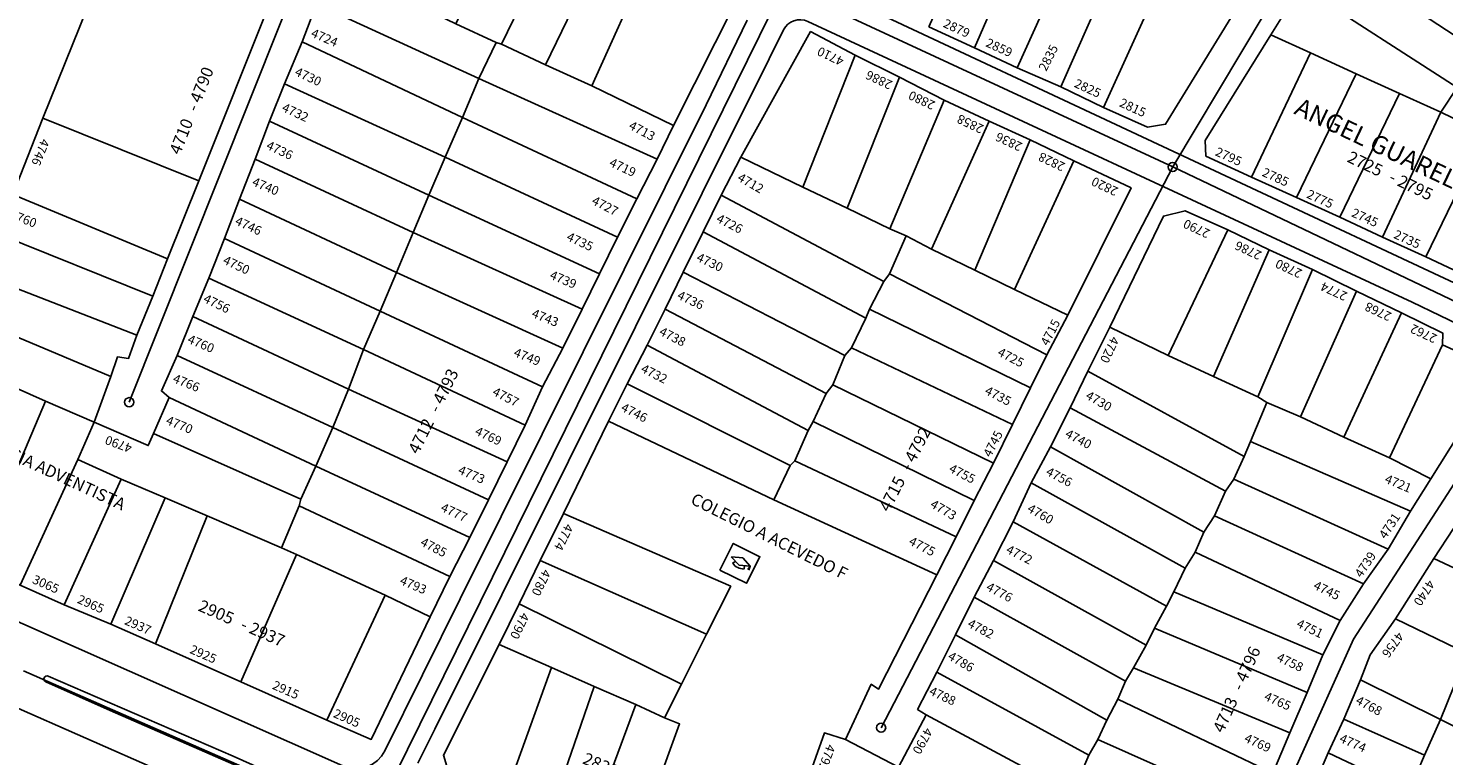
# Model space of a CAD drawing. Extents: x 340919 to 348261, y 6290800 to 6297069.
# Drawn here: x 344517 to 344753, y 6293052 to 6293173 of the extents above; entities that cross this region are included whole.
import ezdxf

# ---------------------------------------------------------------- set-up
doc = ezdxf.new("R2010")
doc.units = 0
doc.header["$MEASUREMENT"] = 0
doc.layers.get('0').update_dxf_attribs({"linetype": 'CONTINUOUS'})
for name, color, linetype in [('1010', 7, 'CONTINUOUS'), ('1400', 7, 'CONTINUOUS'), ('1500', 7, 'CONTINUOUS'), ('2000', 7, 'CONTINUOUS'), ('2510', 7, 'CONTINUOUS'), ('LIMITE_PREDIAL', 7, 'CONTINUOUS')]:
    doc.layers.add(name, color=color, linetype=linetype)

msp = doc.modelspace()

# ---------------------------------------------------------------- linework, layer by layer
at = {"color": 10}
for points in [[(344753.7, 6293226.45), (344707.74, 6293149.58)], [(344574.42, 6293211.42), (344534.14, 6293110.43)], [(344643.07, 6293179.65), (344574.42, 6293040.37)], [(344643.07, 6293179.65), (344707.74, 6293149.58)], [(344707.74, 6293149.58), (344659.24, 6293056.25)], [(344707.74, 6293149.58), (344769.58, 6293120.08)], [(344769.58, 6293120.08), (344737.81, 6293071), (344719.94, 6293031.29)], [(344516.56, 6293065.73), (344574.42, 6293040.37)]]:
    msp.add_lwpolyline(points, dxfattribs=at)
at = {"color": 4}
for points in [[(344632.42, 6293082.5), (344634.63, 6293086.92), (344639.06, 6293084.71), (344636.85, 6293080.29), (344632.42, 6293082.5)], [(344634.32, 6293084.71), (344636.22, 6293084.51), (344637.46, 6293083.13), (344635.61, 6293083.29), (344634.31, 6293084.7)], [(344635.02, 6293083.93), (344634.53, 6293083.62)], [(344636.5, 6293083.21), (344636.43, 6293082.68)], [(344637.46, 6293083.13), (344637.04, 6293082.59)], [(344637.46, 6293083.13), (344637.07, 6293082.58)], [(344637.46, 6293083.13), (344637.09, 6293082.57)], [(344637.46, 6293083.13), (344637.14, 6293082.55)], [(344637.46, 6293083.13), (344637.16, 6293082.53)], [(344637.46, 6293083.13), (344637.19, 6293082.52)], [(344637.46, 6293083.13), (344637.23, 6293082.5)]]:
    msp.add_lwpolyline(points, dxfattribs=at)
msp.add_arc((344636.42, 6293085), 2.33, 216.1569, 270.3769, dxfattribs=at)
at = {"layer": '1400', "color": 2}
for points in [[(344544.4, 6293218.8), (344519.8, 6293157.7), (344514.8, 6293145)], [(344759.05, 6293130.3), (344749.85, 6293134.6), (344742.65, 6293137.9), (344735.55, 6293141.2), (344728.35, 6293144.5), (344720.85, 6293147.9), (344713.25, 6293151.4), (344713.15, 6293154), (344724.05, 6293171.6), (344729.05, 6293179.6), (344732.95, 6293185.7), (344736.85, 6293192.1), (344740.25, 6293197.5), (344743.85, 6293203.1), (344747.85, 6293209.5), (344751.25, 6293214.4), (344753.85, 6293218.9)], [(344565.3, 6293176.7), (344562.9, 6293170.4), (344560, 6293163.4), (344557.5, 6293157.2), (344555.1, 6293150.9), (344552.5, 6293144.2), (344550, 6293137.7), (344547.4, 6293131.1), (344544.7, 6293124.7), (344542.1, 6293118.2), (344539.5, 6293112.3), (344540.8, 6293111.2), (344538.2, 6293105.2), (344537.3, 6293103.2), (344528.3, 6293107.1), (344531.1, 6293114.7), (344532.2, 6293118), (344534, 6293117.7), (344535.4, 6293121.6), (344538.1, 6293128.1), (344540.5, 6293134.3), (344545.7, 6293147.3), (344569.8, 6293207.6)], [(344618.6, 6293144.3), (344622, 6293150.9), (344624.7, 6293156.5), (344635.1, 6293177.2)], [(344717.85, 6293175.1), (344706.55, 6293156.7), (344703.55, 6293156.2), (344696.25, 6293159.5), (344689.15, 6293162.9), (344681.85, 6293166.1), (344674.75, 6293169.4), (344667.15, 6293172.9)], [(344587.5, 6293048.2), (344586.4, 6293051.7), (344595.7, 6293070.1), (344599, 6293076.9), (344602.5, 6293084.1), (344606.4, 6293091.9), (344613.9, 6293107.3), (344617, 6293113.5), (344620.3, 6293119.9), (344623.3, 6293125.9), (344626.3, 6293132.1), (344629.6, 6293138.8), (344632.6, 6293144.9), (344635.9, 6293151.2), (344647.5, 6293172.1), (344654.9, 6293168.2), (344662.3, 6293164.5), (344669.7, 6293160.7), (344677.2, 6293157.2), (344684, 6293154.1), (344691.3, 6293150.6), (344700.8, 6293146.1), (344690.3, 6293124.9), (344686.8, 6293118.3), (344684.1, 6293112.8), (344681.1, 6293106.7), (344677.9, 6293100.3), (344674.7, 6293094.1), (344671.7, 6293088)], [(344516, 6293080), (344523.3, 6293076.7), (344531.1, 6293073.5), (344538.5, 6293070.2), (344552.7, 6293063.9), (344567, 6293057.5), (344574.4, 6293054.3), (344584.2, 6293074.7), (344587.5, 6293081.4), (344590.8, 6293087.9), (344593.9, 6293094.2), (344597, 6293100.5), (344600, 6293106.6), (344602.9, 6293113), (344606.3, 6293119.4), (344609.5, 6293125.9), (344612.4, 6293131.8), (344615.4, 6293137.9), (344618.6, 6293144.3)], [(344671.7, 6293088), (344668.5, 6293081.7), (344658.8, 6293062.7), (344657.6, 6293063.5), (344653.3, 6293054.3), (344662.1, 6293049.7), (344666.7, 6293058.4), (344665.3, 6293059.3), (344668.5, 6293065.5), (344671.6, 6293071.7), (344674.7, 6293078), (344677.9, 6293084.1), (344681.2, 6293090.5), (344684.2, 6293097), (344687.4, 6293103), (344690.7, 6293109.5), (344693.6, 6293115.6), (344697.3, 6293122.9), (344706.2, 6293141.4), (344709.8, 6293142.3), (344716.9, 6293139.1), (344723.8, 6293135.8), (344731, 6293132.5), (344738.3, 6293128.9), (344745.8, 6293125.3), (344752.7, 6293121.9), (344752.6, 6293120), (344762, 6293115.7), (344750.7, 6293097.7), (344747.3, 6293092.3), (344743.6, 6293086), (344739.5, 6293080.2), (344735.6, 6293074.1), (344732.7, 6293068.4), (344730.1, 6293062.1), (344727.2, 6293055.4), (344724.4, 6293048.7)], [(344728.1, 6293039.3), (344733.6, 6293052.1), (344736.2, 6293057.7), (344739, 6293064.2), (344740.6, 6293068.4), (344744.8, 6293074.4), (344751.2, 6293084.4), (344757.7, 6293094.4), (344769.9, 6293113.9), (344779.6, 6293109.3), (344789, 6293105), (344797.3, 6293101), (344797.4, 6293097.1), (344785.6, 6293080.7), (344778.8, 6293071.1), (344772.1, 6293061.2), (344765.6, 6293051)]]:
    msp.add_lwpolyline(points, dxfattribs=at)
at = {"layer": '1500'}
for centre in [(344707.73, 6293149.58), (344534.13, 6293110.43), (344659.23, 6293056.25)]:
    msp.add_circle(centre, 0.759, dxfattribs=at)
at = {"layer": '2000', "color": 1}
for points in [[(344650.64, 6293179), (344766.75, 6293124.6)], [(344480.9, 6293089.3), (344569.7, 6293049.9), (344570.67, 6293049.58), (344571.68, 6293049.44), (344572.7, 6293049.5), (344573.69, 6293049.76), (344574.61, 6293050.19), (344575.43, 6293050.8), (344576.12, 6293051.55), (344576.66, 6293052.41), (344589.2, 6293077.7), (344630.1, 6293159.9), (344636.96, 6293174.03)], [(344582.18, 6293050.35), (344585, 6293056), (344640.6, 6293167.6), (344643, 6293172.4), (344643.31, 6293172.9), (344643.72, 6293173.33), (344644.2, 6293173.68), (344644.73, 6293173.93), (344645.31, 6293174.07), (344645.9, 6293174.09), (344646.48, 6293174.01), (344647.04, 6293173.81), (344747.6, 6293127.1)], [(344747.6, 6293127.1), (344766, 6293118.2), (344800.3, 6293102.7), (344800.98, 6293102.3), (344801.55, 6293101.76), (344801.99, 6293101.12), (344802.28, 6293100.39), (344802.41, 6293099.61), (344802.36, 6293098.83), (344802.14, 6293098.08), (344801.77, 6293097.39), (344770.2, 6293051.9), (344769.91, 6293051.47)], [(344516.28, 6292896.64), (344537.6, 6292952), (344567.6, 6293030.9), (344567.87, 6293031.9), (344567.96, 6293032.93), (344567.84, 6293033.96), (344567.53, 6293034.95), (344567.04, 6293035.87), (344566.39, 6293036.67), (344565.6, 6293037.34), (344564.69, 6293037.85), (344476.5, 6293076.7)], [(344530.95, 6293059.1), (344520.25, 6293063.9), (344520.09, 6293064.02), (344519.98, 6293064.18), (344519.95, 6293064.38), (344519.99, 6293064.57), (344520.11, 6293064.74), (344520.27, 6293064.84), (344520.47, 6293064.88), (344520.66, 6293064.84), (344551.45, 6293051.5), (344563.78, 6293045.98), (344563.96, 6293045.86), (344564.07, 6293045.69), (344564.1, 6293045.48), (344564.06, 6293045.28), (344563.94, 6293045.1), (344563.76, 6293044.99), (344563.55, 6293044.96), (344563.35, 6293045), (344530.95, 6293059.1)]]:
    msp.add_lwpolyline(points, dxfattribs=at)
at = {"layer": 'LIMITE_PREDIAL', "color": 4}
for points in [[(344544.4, 6293218.8), (344519.8, 6293157.7), (344545.7, 6293147.3), (344569.8, 6293207.6), (344544.4, 6293218.8)], [(344598.4, 6293193.8), (344588.5, 6293173.4), (344595.2, 6293170.3), (344596.1, 6293170), (344606, 6293190.5), (344598.4, 6293193.8)], [(344667.15, 6293172.9), (344676.55, 6293193.9), (344683.95, 6293190.6), (344674.75, 6293169.4), (344667.15, 6293172.9)], [(344606, 6293190.5), (344596.1, 6293170), (344603.4, 6293166.6), (344613.3, 6293187.1), (344606, 6293190.5)], [(344674.75, 6293169.4), (344683.95, 6293190.6), (344690.05, 6293187.7), (344691.45, 6293187.3), (344681.85, 6293166.1), (344674.75, 6293169.4)], [(344613.3, 6293187.1), (344603.4, 6293166.6), (344611.1, 6293163.1), (344620.5, 6293183.9), (344613.3, 6293187.1)], [(344681.85, 6293166.1), (344691.45, 6293187.3), (344698.45, 6293184), (344689.15, 6293162.9), (344681.85, 6293166.1)], [(344732.95, 6293185.7), (344759.05, 6293168.6), (344755.05, 6293162.8), (344729.05, 6293179.6), (344732.95, 6293185.7)], [(344567.7, 6293183.2), (344574.2, 6293180.1), (344581.2, 6293176.9), (344588.5, 6293173.4), (344595.2, 6293170.3), (344592.3, 6293164.3), (344565.3, 6293176.7), (344567.7, 6293183.2)], [(344620.5, 6293183.9), (344611.1, 6293163.1), (344624.7, 6293156.5), (344635.1, 6293177.2), (344620.5, 6293183.9)], [(344689.15, 6293162.9), (344698.45, 6293184), (344705.75, 6293180.5), (344696.25, 6293159.5), (344689.15, 6293162.9)], [(344705.75, 6293180.5), (344696.25, 6293159.5), (344703.55, 6293156.2), (344706.55, 6293156.7), (344717.85, 6293175.1), (344705.75, 6293180.5)], [(344729.05, 6293179.6), (344755.05, 6293162.8), (344752.35, 6293158.7), (344745.45, 6293161.8), (344738.25, 6293165.1), (344730.65, 6293168.6), (344724.05, 6293171.6), (344729.05, 6293179.6)], [(344562.9, 6293170.4), (344589.6, 6293157.8), (344592.3, 6293164.3), (344565.3, 6293176.7), (344562.9, 6293170.4)], [(344647.5, 6293172.1), (344654.9, 6293168.2), (344646.2, 6293146.2), (344635.9, 6293151.2), (344647.5, 6293172.1)], [(344713.15, 6293154), (344724.05, 6293171.6), (344730.65, 6293168.6), (344720.85, 6293147.9), (344713.25, 6293151.4), (344713.15, 6293154)], [(344560, 6293163.4), (344586.7, 6293151.2), (344589.6, 6293157.8), (344562.9, 6293170.4), (344560, 6293163.4)], [(344624.7, 6293156.5), (344611.1, 6293163.1), (344603.4, 6293166.6), (344596.1, 6293170), (344595.2, 6293170.3), (344592.3, 6293164.3), (344622, 6293150.9), (344624.7, 6293156.5)], [(344720.85, 6293147.9), (344730.65, 6293168.6), (344738.25, 6293165.1), (344728.35, 6293144.5), (344720.85, 6293147.9)], [(344784.95, 6293151), (344759.05, 6293168.6), (344755.05, 6293162.8), (344752.35, 6293158.7), (344759.75, 6293155.1), (344768.85, 6293150.9), (344781.25, 6293145.1), (344784.95, 6293151)], [(344662.3, 6293164.5), (344653.6, 6293142.7), (344646.2, 6293146.2), (344654.9, 6293168.2), (344662.3, 6293164.5)], [(344622, 6293150.9), (344592.3, 6293164.3), (344589.6, 6293157.8), (344618.6, 6293144.3), (344622, 6293150.9)], [(344669.7, 6293160.7), (344660.7, 6293139.3), (344653.6, 6293142.7), (344662.3, 6293164.5), (344669.7, 6293160.7)], [(344728.35, 6293144.5), (344738.25, 6293165.1), (344745.45, 6293161.8), (344735.55, 6293141.2), (344728.35, 6293144.5)], [(344557.5, 6293157.2), (344584, 6293144.9), (344586.7, 6293151.2), (344560, 6293163.4), (344557.5, 6293157.2)], [(344735.55, 6293141.2), (344745.45, 6293161.8), (344752.35, 6293158.7), (344742.65, 6293137.9), (344735.55, 6293141.2)], [(344677.2, 6293157.2), (344667.6, 6293135.9), (344663.4, 6293138.1), (344660.7, 6293139.3), (344669.7, 6293160.7), (344677.2, 6293157.2)], [(344519.8, 6293157.7), (344545.7, 6293147.3), (344540.5, 6293134.3), (344514.8, 6293145), (344519.8, 6293157.7)], [(344555.1, 6293150.9), (344581.4, 6293138.7), (344584, 6293144.9), (344557.5, 6293157.2), (344555.1, 6293150.9)], [(344618.6, 6293144.3), (344589.6, 6293157.8), (344586.7, 6293151.2), (344615.4, 6293137.9), (344618.6, 6293144.3)], [(344684, 6293154.1), (344674.8, 6293132.4), (344667.6, 6293135.9), (344677.2, 6293157.2), (344684, 6293154.1)], [(344742.65, 6293137.9), (344752.35, 6293158.7), (344759.75, 6293155.1), (344749.85, 6293134.6), (344742.65, 6293137.9)], [(344749.85, 6293134.6), (344759.75, 6293155.1), (344768.85, 6293150.9), (344759.05, 6293130.3), (344749.85, 6293134.6)], [(344691.3, 6293150.6), (344681.4, 6293129.2), (344674.8, 6293132.4), (344684, 6293154.1), (344691.3, 6293150.6)], [(344552.5, 6293144.2), (344578.6, 6293132), (344581.4, 6293138.7), (344555.1, 6293150.9), (344552.5, 6293144.2)], [(344615.4, 6293137.9), (344586.7, 6293151.2), (344584, 6293144.9), (344612.4, 6293131.8), (344615.4, 6293137.9)], [(344635.9, 6293151.2), (344646.2, 6293146.2), (344653.6, 6293142.7), (344660.7, 6293139.3), (344663.4, 6293138.1), (344660.6, 6293131.8), (344659.7, 6293130.5), (344632.6, 6293144.9), (344635.9, 6293151.2)], [(344700.8, 6293146.1), (344690.3, 6293124.9), (344681.4, 6293129.2), (344691.3, 6293150.6), (344700.8, 6293146.1)], [(344512.1, 6293138.5), (344538.1, 6293128.1), (344540.5, 6293134.3), (344514.8, 6293145), (344512.1, 6293138.5)], [(344550, 6293137.7), (344575.9, 6293125.6), (344578.6, 6293132), (344552.5, 6293144.2), (344550, 6293137.7)], [(344612.4, 6293131.8), (344584, 6293144.9), (344581.4, 6293138.7), (344609.5, 6293125.9), (344612.4, 6293131.8)], [(344632.6, 6293144.9), (344659.7, 6293130.5), (344657.3, 6293125.9), (344656.7, 6293124.4), (344629.6, 6293138.8), (344632.6, 6293144.9)], [(344716.9, 6293139.1), (344707, 6293118.2), (344697.3, 6293122.9), (344706.2, 6293141.4), (344709.8, 6293142.3), (344716.9, 6293139.1)], [(344512.1, 6293138.5), (344538.1, 6293128.1), (344535.4, 6293121.6), (344509.4, 6293131.7), (344512.1, 6293138.5)], [(344609.5, 6293125.9), (344581.4, 6293138.7), (344578.6, 6293132), (344606.3, 6293119.4), (344609.5, 6293125.9)], [(344629.6, 6293138.8), (344656.7, 6293124.4), (344654.3, 6293119.5), (344653.2, 6293118.2), (344626.3, 6293132.1), (344629.6, 6293138.8)], [(344690.3, 6293124.9), (344681.4, 6293129.2), (344674.8, 6293132.4), (344667.6, 6293135.9), (344663.4, 6293138.1), (344660.6, 6293131.8), (344686.8, 6293118.3), (344690.3, 6293124.9)], [(344716.9, 6293139.1), (344707, 6293118.2), (344714.5, 6293114.7), (344723.8, 6293135.8), (344716.9, 6293139.1)], [(344547.4, 6293131.1), (344573.1, 6293119.2), (344575.9, 6293125.6), (344550, 6293137.7), (344547.4, 6293131.1)], [(344723.8, 6293135.8), (344714.5, 6293114.7), (344721.9, 6293111.3), (344731, 6293132.5), (344723.8, 6293135.8)], [(344509.4, 6293131.7), (344535.4, 6293121.6), (344534, 6293117.7), (344532.2, 6293118), (344531.1, 6293114.7), (344506.7, 6293125), (344509.4, 6293131.7)], [(344544.7, 6293124.7), (344570.6, 6293112.6), (344573.1, 6293119.2), (344547.4, 6293131.1), (344544.7, 6293124.7)], [(344606.3, 6293119.4), (344578.6, 6293132), (344575.9, 6293125.6), (344602.9, 6293113), (344606.3, 6293119.4)], [(344626.3, 6293132.1), (344653.2, 6293118.2), (344651.2, 6293113.3), (344650.1, 6293111.9), (344623.3, 6293125.9), (344626.3, 6293132.1)], [(344684.1, 6293112.8), (344657.3, 6293125.9), (344659.7, 6293130.5), (344660.6, 6293131.8), (344686.8, 6293118.3), (344684.1, 6293112.8)], [(344731, 6293132.5), (344721.9, 6293111.3), (344723.4, 6293110.4), (344729, 6293108), (344738.3, 6293128.9), (344731, 6293132.5)], [(344738.3, 6293128.9), (344729, 6293108), (344736.2, 6293104.6), (344745.8, 6293125.3), (344738.3, 6293128.9)], [(344506.7, 6293125), (344531.1, 6293114.7), (344528.3, 6293107.1), (344520.2, 6293110.6), (344512.9, 6293113.9), (344503.7, 6293117.7), (344506.7, 6293125)], [(344542.1, 6293118.2), (344568, 6293106.2), (344570.6, 6293112.6), (344544.7, 6293124.7), (344542.1, 6293118.2)], [(344602.9, 6293113), (344575.9, 6293125.6), (344573.1, 6293119.2), (344600, 6293106.6), (344602.9, 6293113)], [(344623.3, 6293125.9), (344650.1, 6293111.9), (344647.9, 6293107.2), (344647.1, 6293105.7), (344620.3, 6293119.9), (344623.3, 6293125.9)], [(344681.1, 6293106.7), (344654.3, 6293119.5), (344656.7, 6293124.4), (344657.3, 6293125.9), (344684.1, 6293112.8), (344681.1, 6293106.7)], [(344745.8, 6293125.3), (344736.2, 6293104.6), (344743.8, 6293101.2), (344752.6, 6293120), (344752.7, 6293121.9), (344745.8, 6293125.3)], [(344697.3, 6293122.9), (344707, 6293118.2), (344714.5, 6293114.7), (344721.9, 6293111.3), (344723.4, 6293110.4), (344720.7, 6293103.9), (344719.6, 6293101.4), (344693.6, 6293115.6), (344697.3, 6293122.9)], [(344600, 6293106.6), (344573.1, 6293119.2), (344570.6, 6293112.6), (344597, 6293100.5), (344600, 6293106.6)], [(344617, 6293113.5), (344644.1, 6293099.9), (344644.9, 6293100.7), (344647.1, 6293105.7), (344620.3, 6293119.9), (344617, 6293113.5)], [(344677.9, 6293100.3), (344651.2, 6293113.3), (344653.2, 6293118.2), (344654.3, 6293119.5), (344681.1, 6293106.7), (344677.9, 6293100.3)], [(344752.6, 6293120), (344743.8, 6293101.2), (344750.7, 6293097.7), (344762, 6293115.7), (344752.6, 6293120)], [(344540.8, 6293111.2), (344565.2, 6293099.8), (344568, 6293106.2), (344542.1, 6293118.2), (344539.5, 6293112.3), (344540.8, 6293111.2)], [(344690.7, 6293109.5), (344716.5, 6293095.6), (344717.9, 6293097.6), (344719.6, 6293101.4), (344693.6, 6293115.6), (344690.7, 6293109.5)], [(344508.6, 6293083.3), (344520.2, 6293110.6), (344512.9, 6293113.9), (344501.2, 6293086.9), (344508.6, 6293083.3)], [(344597, 6293100.5), (344570.6, 6293112.6), (344568, 6293106.2), (344593.9, 6293094.2), (344597, 6293100.5)], [(344617, 6293113.5), (344644.1, 6293099.9), (344641.4, 6293094.2), (344613.9, 6293107.3), (344617, 6293113.5)], [(344674.7, 6293094.1), (344647.9, 6293107.2), (344650.1, 6293111.9), (344651.2, 6293113.3), (344677.9, 6293100.3), (344674.7, 6293094.1)], [(344516, 6293080), (344525.6, 6293100.9), (344528.3, 6293107.1), (344520.2, 6293110.6), (344508.6, 6293083.3), (344516, 6293080)], [(344540.8, 6293111.2), (344565.2, 6293099.8), (344562.7, 6293094.3), (344538.2, 6293105.2), (344540.8, 6293111.2)], [(344750.7, 6293097.7), (344743.8, 6293101.2), (344736.2, 6293104.6), (344729, 6293108), (344723.4, 6293110.4), (344720.7, 6293103.9), (344747.3, 6293092.3), (344750.7, 6293097.7)], [(344687.4, 6293103), (344712.9, 6293088.8), (344714.7, 6293091.5), (344716.5, 6293095.6), (344690.7, 6293109.5), (344687.4, 6293103)], [(344538.2, 6293105.2), (344562.7, 6293094.3), (344562.4, 6293093.2), (344559.5, 6293086.2), (344547.1, 6293091.5), (344540.1, 6293094.5), (344532.8, 6293097.6), (344525.6, 6293100.9), (344528.3, 6293107.1), (344537.3, 6293103.2), (344538.2, 6293105.2)], [(344593.9, 6293094.2), (344568, 6293106.2), (344565.2, 6293099.8), (344590.8, 6293087.9), (344593.9, 6293094.2)], [(344639.8, 6293025.6), (344646.9, 6293047.3), (344649.8, 6293055.4), (344653.3, 6293054.3), (344657.6, 6293063.5), (344658.8, 6293062.7), (344668.5, 6293081.7), (344641.4, 6293094.2), (344613.9, 6293107.3), (344606.4, 6293091.9), (344634.2, 6293079.8), (344630.2, 6293071.8), (344626, 6293063.5), (344623.2, 6293057.9), (344625.7, 6293056.9), (344617.8, 6293035.2), (344639.8, 6293025.6)], [(344671.7, 6293088), (344644.9, 6293100.7), (344647.1, 6293105.7), (344647.9, 6293107.2), (344674.7, 6293094.1), (344671.7, 6293088)], [(344684.2, 6293097), (344709.8, 6293082.8), (344711.5, 6293085.5), (344712.9, 6293088.8), (344687.4, 6293103), (344684.2, 6293097)], [(344747.3, 6293092.3), (344720.7, 6293103.9), (344719.6, 6293101.4), (344717.9, 6293097.6), (344743.6, 6293086), (344747.3, 6293092.3)], [(344523.3, 6293076.7), (344532.8, 6293097.6), (344525.6, 6293100.9), (344516, 6293080), (344523.3, 6293076.7)], [(344671.7, 6293088), (344644.9, 6293100.7), (344644.1, 6293099.9), (344641.4, 6293094.2), (344668.5, 6293081.7), (344671.7, 6293088)], [(344590.8, 6293087.9), (344565.2, 6293099.8), (344562.7, 6293094.3), (344562.4, 6293093.2), (344587.5, 6293081.4), (344590.8, 6293087.9)], [(344531.1, 6293073.5), (344540.1, 6293094.5), (344532.8, 6293097.6), (344523.3, 6293076.7), (344531.1, 6293073.5)], [(344684.2, 6293097), (344709.8, 6293082.8), (344707.9, 6293078.9), (344706.7, 6293076.5), (344681.2, 6293090.5), (344684.2, 6293097)], [(344743.6, 6293086), (344717.9, 6293097.6), (344716.5, 6293095.6), (344714.7, 6293091.5), (344739.5, 6293080.2), (344743.6, 6293086)], [(344538.5, 6293070.2), (344547.1, 6293091.5), (344540.1, 6293094.5), (344531.1, 6293073.5), (344538.5, 6293070.2)], [(344757.7, 6293094.4), (344769.3, 6293088.6), (344764.1, 6293078.4), (344751.2, 6293084.4), (344757.7, 6293094.4)], [(344552.7, 6293063.9), (344562, 6293085.1), (344559.5, 6293086.2), (344547.1, 6293091.5), (344538.5, 6293070.2), (344552.7, 6293063.9)], [(344587.5, 6293081.4), (344562.4, 6293093.2), (344559.5, 6293086.2), (344562, 6293085.1), (344576.7, 6293078.3), (344584.2, 6293074.7), (344587.5, 6293081.4)], [(344606.4, 6293091.9), (344634.2, 6293079.8), (344630.2, 6293071.8), (344602.5, 6293084.1), (344606.4, 6293091.9)], [(344739.5, 6293080.2), (344714.7, 6293091.5), (344712.9, 6293088.8), (344711.5, 6293085.5), (344735.6, 6293074.1), (344739.5, 6293080.2)], [(344681.2, 6293090.5), (344706.7, 6293076.5), (344704.7, 6293072.8), (344703.3, 6293070), (344677.9, 6293084.1), (344681.2, 6293090.5)], [(344567, 6293057.5), (344576.7, 6293078.3), (344562, 6293085.1), (344552.7, 6293063.9), (344567, 6293057.5)], [(344602.5, 6293084.1), (344630.2, 6293071.8), (344626, 6293063.5), (344599, 6293076.9), (344602.5, 6293084.1)], [(344674.7, 6293078), (344699.9, 6293064), (344701.2, 6293066.2), (344703.3, 6293070), (344677.9, 6293084.1), (344674.7, 6293078)], [(344735.6, 6293074.1), (344711.5, 6293085.5), (344709.8, 6293082.8), (344707.9, 6293078.9), (344732.7, 6293068.4), (344735.6, 6293074.1)], [(344751.2, 6293084.4), (344764.1, 6293078.4), (344758.4, 6293067.7), (344756.7, 6293068.6), (344744.8, 6293074.4), (344751.2, 6293084.4)], [(344574.4, 6293054.3), (344584.2, 6293074.7), (344576.7, 6293078.3), (344567, 6293057.5), (344574.4, 6293054.3)], [(344599, 6293076.9), (344626, 6293063.5), (344623.2, 6293057.9), (344618.4, 6293060.1), (344611.5, 6293063.1), (344604.4, 6293066.3), (344595.7, 6293070.1), (344599, 6293076.9)], [(344674.7, 6293078), (344699.9, 6293064), (344698.6, 6293061), (344696.8, 6293057.5), (344671.6, 6293071.7), (344674.7, 6293078)], [(344732.7, 6293068.4), (344707.9, 6293078.9), (344706.7, 6293076.5), (344704.7, 6293072.8), (344730.1, 6293062.1), (344732.7, 6293068.4)], [(344744.8, 6293074.4), (344756.7, 6293068.6), (344752.3, 6293057.6), (344739, 6293064.2), (344740.6, 6293068.4), (344744.8, 6293074.4)], [(344730.1, 6293062.1), (344704.7, 6293072.8), (344703.3, 6293070), (344701.2, 6293066.2), (344727.2, 6293055.4), (344730.1, 6293062.1)], [(344586.4, 6293051.7), (344595.7, 6293070.1), (344604.4, 6293066.3), (344596.5, 6293044.4), (344587.5, 6293048.2), (344586.4, 6293051.7)], [(344668.5, 6293065.5), (344693.8, 6293051.7), (344695.3, 6293054.3), (344696.8, 6293057.5), (344671.6, 6293071.7), (344668.5, 6293065.5)], [(344772.1, 6293061.2), (344758.4, 6293067.7), (344756.7, 6293068.6), (344752.3, 6293057.6), (344765.6, 6293051), (344772.1, 6293061.2)], [(344596.5, 6293044.4), (344604.4, 6293066.3), (344611.5, 6293063.1), (344603.9, 6293041.1), (344596.5, 6293044.4)], [(344665.3, 6293059.3), (344666.7, 6293058.4), (344690.8, 6293045.5), (344692.3, 6293048.2), (344693.8, 6293051.7), (344668.5, 6293065.5), (344665.3, 6293059.3)], [(344727.2, 6293055.4), (344701.2, 6293066.2), (344699.9, 6293064), (344698.6, 6293061), (344724.4, 6293048.7), (344727.2, 6293055.4)], [(344603.9, 6293041.1), (344611.5, 6293063.1), (344618.4, 6293060.1), (344610.4, 6293038.4), (344603.9, 6293041.1)], [(344739, 6293064.2), (344752.3, 6293057.6), (344749.6, 6293051.7), (344736.2, 6293057.7), (344739, 6293064.2)], [(344724.4, 6293048.7), (344698.6, 6293061), (344696.8, 6293057.5), (344695.3, 6293054.3), (344721.8, 6293042.5), (344724.4, 6293048.7)], [(344610.4, 6293038.4), (344618.4, 6293060.1), (344623.2, 6293057.9), (344625.7, 6293056.9), (344617.8, 6293035.2), (344610.4, 6293038.4)], [(344662.1, 6293049.7), (344686.4, 6293036.7), (344689.2, 6293041.8), (344690.8, 6293045.5), (344666.7, 6293058.4), (344662.1, 6293049.7)], [(344733.6, 6293052.1), (344747.1, 6293045.7), (344749.6, 6293051.7), (344736.2, 6293057.7), (344733.6, 6293052.1)], [(344760.7, 6293039.4), (344747.1, 6293045.7), (344749.6, 6293051.7), (344752.3, 6293057.6), (344765.6, 6293051), (344760.7, 6293039.4)], [(344684.1, 6293031.2), (344676.7, 6293034.3), (344669.9, 6293037.4), (344662.4, 6293040.9), (344654.8, 6293044.1), (344646.9, 6293047.3), (344649.8, 6293055.4), (344653.3, 6293054.3), (344662.1, 6293049.7), (344686.4, 6293036.7), (344684.1, 6293031.2)], [(344721.8, 6293042.5), (344695.3, 6293054.3), (344693.8, 6293051.7), (344692.3, 6293048.2), (344717.2, 6293036.4), (344719.2, 6293036), (344721.8, 6293042.5)], [(344733.6, 6293052.1), (344747.1, 6293045.7), (344741.7, 6293032.8), (344729.4, 6293038.7), (344728.1, 6293039.3), (344733.6, 6293052.1)]]:
    msp.add_lwpolyline(points, dxfattribs=at)

# ---------------------------------------------------------------- texts
at = {"color": 10}
msp.add_text('ANGEL GUARELLO', height=3, rotation=334.4928, dxfattribs=at).set_placement((344727.77, 6293158.5))
at = {"color": 1}
msp.add_text('IGLESIA ADVENTISTA', height=2, rotation=335.1803, dxfattribs=at).set_placement((344508.86, 6293103.5))
at = {"color": 4}
msp.add_text('COLEGIO A ACEVEDO F', height=2, rotation=333.4614, dxfattribs=at).set_placement((344627.37, 6293093.63))
at = {"layer": '1010', "color": 10}
for s, rotation, p in [(' - 4790', 68.2393, (344545.21, 6293158.07)), ('4710', 68.2393, (344542.59, 6293151.49)), ('2725', 334.4928, (344736.59, 6293150.52)), (' - 2795', 334.4928, (344742.98, 6293147.48)), (' - 4793', 63.7702, (344585.37, 6293107.98)), ('4712', 63.7702, (344582.24, 6293101.64)), (' - 4792', 62.567, (344663.8, 6293098.3)), ('4715', 62.567, (344660.54, 6293092.02)), ('2905', 336.3262, (344545.46, 6293075.8)), (' - 2937', 336.3262, (344551.94, 6293072.96)), (' - 4796', 65.7756, (344719.05, 6293061.69)), ('4713', 65.7756, (344716.14, 6293055.24)), ('2835', 336.7846, (344609.41, 6293050.37))]:
    msp.add_text(s, height=2, rotation=rotation, dxfattribs=at).set_placement(p)
at = {"layer": '2510', "color": 4}
for s, rotation, p in [('2879', 335.3522, (344669.42, 6293172.94)), ('4724', 337.0138, (344564.25, 6293171.3)), ('2859', 335.3522, (344676.5, 6293169.71)), ('4710', 154.8132, (344653.18, 6293167.71)), ('2835', 63.0827, (344686.69, 6293165.39)), ('4730', 335.0084, (344561.55, 6293164.9)), ('2886', 154.8132, (344661.25, 6293163.78)), ('2825', 335.3522, (344691.22, 6293162.95)), ('2880', 154.8132, (344668.36, 6293160.39)), ('4732', 335.0084, (344559.41, 6293158.95)), ('2815', 335.3522, (344698.73, 6293159.73)), ('4713', 331.9717, (344617.11, 6293156.01)), ('2858', 154.8132, (344676.43, 6293156.45)), ('2836', 154.8132, (344682.86, 6293153.49)), ('4746', 248.0907, (344519.54, 6293154.42)), ('4736', 335.0084, (344556.81, 6293152.65)), ('2795', 335.6387, (344714.67, 6293151.57)), ('4719', 335.0084, (344613.87, 6293149.8)), ('2828', 154.8132, (344689.98, 6293150.15)), ('4740', 337.0138, (344554.45, 6293146.56)), ('4712', 330.0237, (344635.19, 6293147.39)), ('2820', 154.8132, (344698.8, 6293146.05)), ('2785', 335.6387, (344722.47, 6293148.15)), ('2775', 335.6387, (344729.88, 6293144.52)), ('4727', 332.4874, (344610.96, 6293143.5)), ('4760', 338.7899, (344514.15, 6293141.09)), ('4746', 335.0084, (344551.61, 6293140.07)), ('4726', 333.0031, (344631.67, 6293140.51)), ('2790', 155.0997, (344714.08, 6293139.03)), ('2745', 335.6387, (344737.34, 6293141.41)), ('4735', 335.0084, (344606.77, 6293137.45)), ('2735', 335.6387, (344744.37, 6293137.81)), ('2786', 155.0997, (344722.67, 6293135.41)), ('4750', 335.0084, (344549.61, 6293133.55)), ('4730', 335.0084, (344628.37, 6293134.01)), ('2780', 155.0997, (344729.41, 6293132.39)), ('4739', 337.0138, (344603.97, 6293131.05)), ('4736', 335.0084, (344625.17, 6293127.71)), ('2774', 155.0997, (344736.93, 6293128.6)), ('4756', 334.149, (344546.34, 6293127.16)), ('2768', 155.0997, (344744.29, 6293125.23)), ('4743', 337.9878, (344600.97, 6293124.65)), ('4715', 62.6243, (344687, 6293119.69)), ('4760', 337.0138, (344543.71, 6293120.37)), ('4738', 333.0031, (344622.17, 6293121.71)), ('2762', 155.0997, (344751.85, 6293121.56)), ('4749', 337.9878, (344597.97, 6293118.15)), ('4725', 332.602, (344678.46, 6293118.27)), ('4720', 244.7676, (344697.54, 6293121.52)), ('4766', 337.9878, (344541.27, 6293113.81)), ('4732', 333.0031, (344619.13, 6293115.53)), ('4757', 333.0031, (344594.43, 6293111.69)), ('4735', 332.602, (344676.34, 6293111.87)), ('4730', 330.0237, (344693.11, 6293111.11)), ('4746', 333.0031, (344615.81, 6293109.07)), ('4770', 337.7013, (344540.12, 6293106.85)), ('4769', 335.0084, (344591.53, 6293105.09)), ('4745', 62.6243, (344677.45, 6293101.16)), ('4740', 331.9717, (344689.71, 6293104.71)), ('4790', 160.1417, (344534.76, 6293103.39)), ('4773', 337.0138, (344588.73, 6293098.59)), ('4755', 332.602, (344670.37, 6293098.92)), ('4756', 331.9717, (344686.51, 6293098.41)), ('4721', 337.0138, (344742.88, 6293097.11)), ('4777', 335.0084, (344585.83, 6293092.39)), ('4773', 329.8518, (344667.27, 6293093.03)), ('4760', 330.0237, (344683.41, 6293092.31)), ('4731', 56.4936, (344743.18, 6293087.55)), ('4774', 244.1946, (344606.74, 6293090.34)), ('4785', 332.7166, (344582.44, 6293086.67)), ('4775', 332.602, (344663.7, 6293086.82)), ('4772', 333.0031, (344679.87, 6293085.43)), ('4739', 56.4936, (344739.15, 6293081.11)), ('3065', 336.2116, (344517.89, 6293080.38)), ('4780', 244.1946, (344603.01, 6293082.77)), ('4793', 337.0138, (344579.03, 6293080.21)), ('4776', 331.9717, (344676.57, 6293079.23)), ('4745', 334.0344, (344731.01, 6293079.44)), ('4740', 237.4337, (344750.17, 6293081.01)), ('2965', 336.2116, (344525.38, 6293077.08)), ('2937', 336.2116, (344533.22, 6293073.53)), ('4790', 244.1946, (344599.42, 6293075.57)), ('4782', 331.9717, (344673.47, 6293073.13)), ('4751', 334.6073, (344728.2, 6293073.07)), ('4756', 234.4543, (344745.08, 6293072.34)), ('2925', 336.2116, (344544.09, 6293068.74)), ('4786', 330.0237, (344670.19, 6293067.73)), ('4758', 334.7792, (344724.9, 6293067.45)), ('2915', 336.2116, (344557.82, 6293062.78)), ('4788', 335.0084, (344667.09, 6293061.83)), ('4765', 336.1543, (344722.82, 6293060.93)), ('4768', 331.9717, (344738.04, 6293060.34)), ('2905', 336.2116, (344567.96, 6293058.08)), ('4790', 241.559, (344666.56, 6293056.39)), ('4792', 249.5231, (344650.26, 6293053.63)), ('4769', 335.3522, (344719.51, 6293053.99)), ('4774', 335.9824, (344735.34, 6293053.94))]:
    msp.add_text(s, height=1.5, rotation=rotation, dxfattribs=at).set_placement(p)

doc.saveas('drawing.dxf')
